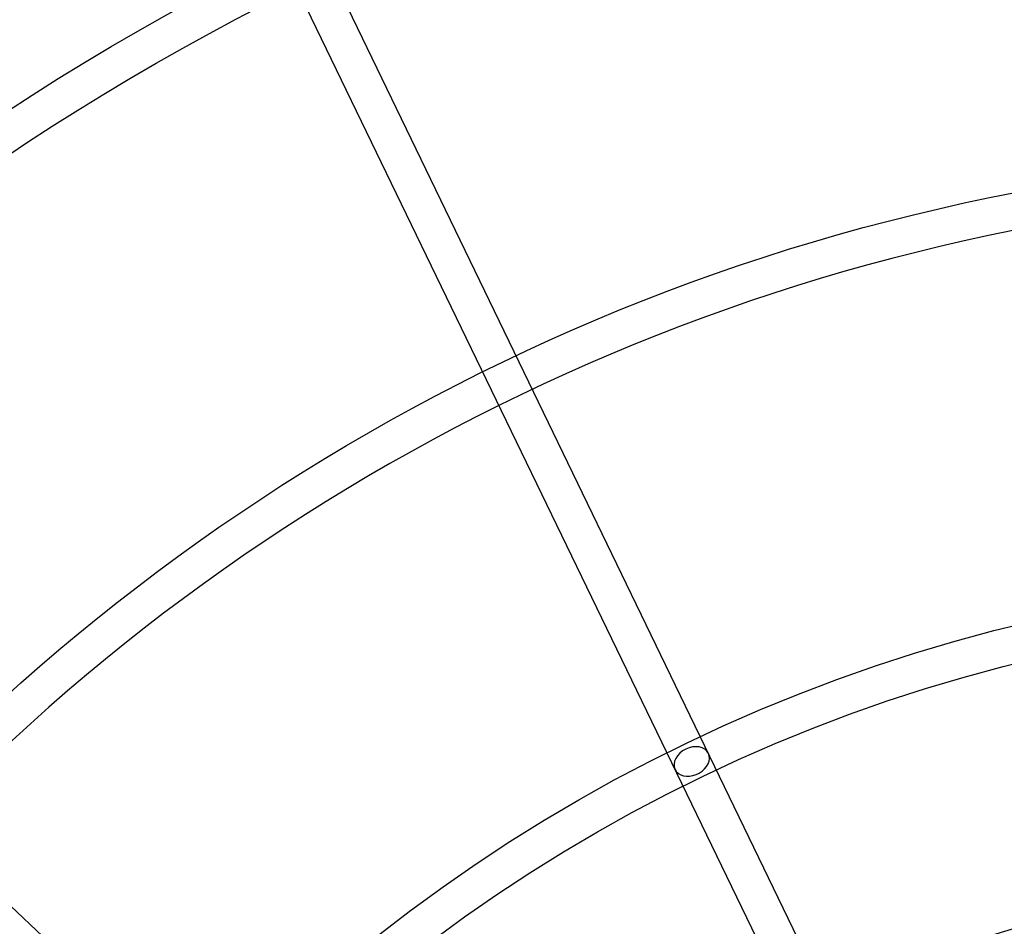
# Model space of a CAD drawing. Units: millimetres. Extents: x -4104 to 19221, y -4104 to 4108.
# Drawn here: x -715 to -209, y 681 to 1146 of the extents above; entities that cross this region are included whole.
import ezdxf

# ---------------------------------------------------------------- set-up
doc = ezdxf.new("R2010")
doc.units = ezdxf.units.MM
doc.header["$LTSCALE"] = 20
doc.linetypes.add('HIDDEN', pattern=[9.525, 6.35, -3.175])
doc.layers.add('2d', color=230, linetype='Continuous')
doc.layers.add('ASTM-SafetyZone', color=64, linetype='HIDDEN')

msp = doc.modelspace()

# ---------------------------------------------------------------- linework, layer by layer
at = {"layer": '2d'}
for p, q in [((-217.77, 472.3), (-559.46, 1179.1)), ((-234.88, 464.03), (-576.54, 1170.78)), ((-299.2, 294.91), (-943.41, 901.8))]:
    msp.add_line(p, q, dxfattribs=at)
for centre, radius in [((-5.14, 7.7), 1672), ((-5.14, 7.7), 1653), ((0, 0), 1314.53), ((0, 0), 1295.53), ((0, 0), 1076.7), ((0, 0), 859.5), ((0, 0), 840.5), ((0, 0), 709.5), ((0, 0), 690.5)]:
    msp.add_circle(centre, radius, dxfattribs=at)
for centre, radius, start, end in [((0, 0.7), 2276.5, 90, 293.44548), ((0, 0.7), 2003.5, 90, 293.51069), ((0, 0), 1057.7, 344.34955, 343.59395)]:
    msp.add_arc(centre, radius, start, end, dxfattribs=at)
for major_axis, start_param, end_param in [((-8.55, -4.13), 3.141593, 6.283185), ((8.55, 4.13), 4.803556, 6.283185), ((8.55, 4.13), 3.141593, 4.621222), ((8.55, 4.13), 4.621222, 4.803556)]:
    msp.add_ellipse((-369.95, 765.27), major_axis=major_axis, ratio=0.744919, start_param=start_param, end_param=end_param, dxfattribs=at)
at = {"layer": 'ASTM-SafetyZone', "flags": 128}
msp.add_lwpolyline([(3399.77, -2815.43, 0.150714), (3162.91, -2887.75), (2113.47, -3518.18, -1.314839), (-0.97, 4104.19), (15755.22, 4107.91, -1.00067), (15753.85, -2820.79)], format="xyb", close=True, dxfattribs=at)

doc.saveas('drawing.dxf')
